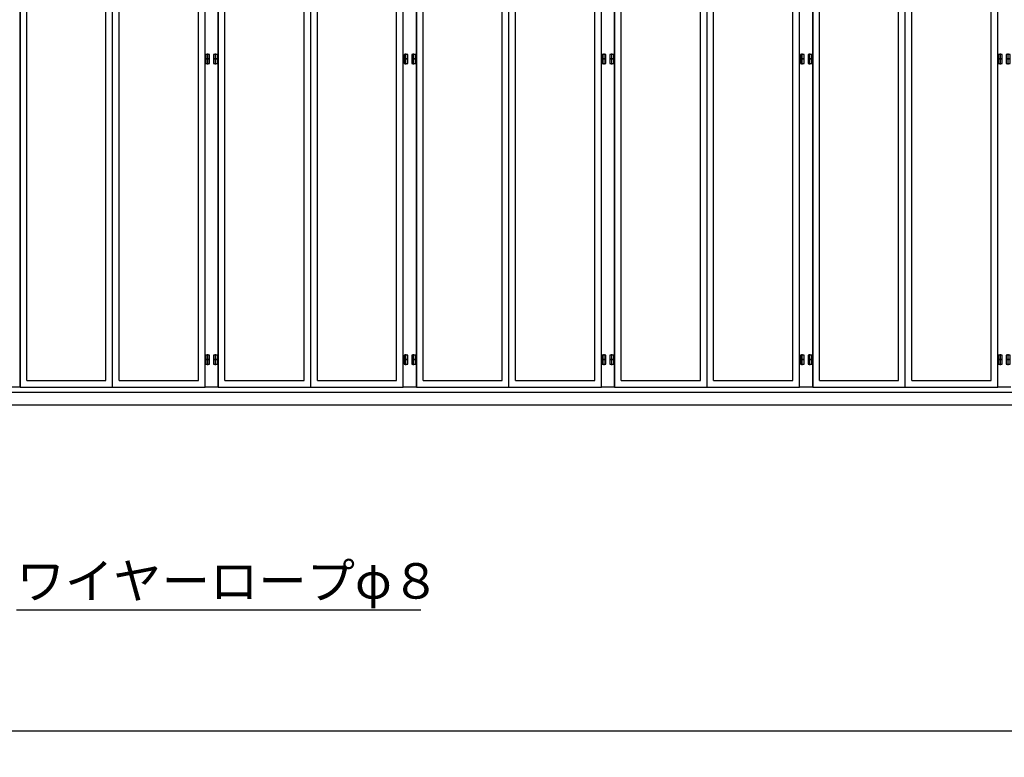
# Model space of a CAD drawing. Extents: x 668 to 24718, y -420 to 15960.
# Drawn here: x 3956 to 8428, y 5653 to 9002 of the extents above; entities that cross this region are included whole.
import ezdxf

# ---------------------------------------------------------------- set-up
doc = ezdxf.new("R2010")
doc.units = 0
doc.layers.get('0').update_dxf_attribs({"linetype": 'CONTINUOUS'})
for name, color, linetype in [('LAYER0', 7, 'CONTINUOUS'), ('LAYER2', 7, 'CONTINUOUS'), ('寸法線', 7, 'CONTINUOUS'), ('ﾚｲﾔｰ1', 7, 'CONTINUOUS')]:
    doc.layers.add(name, color=color, linetype=linetype)
doc.styles.get("Standard").update_dxf_attribs({"font": 'txt', "bigfont": 'extfont'})
doc.dimstyles.new('VELDIM1', dxfattribs={"dimtxt": 155.92194, "dimasz": 121.05452, "dimexe": 120, "dimexo": 0.0625, "dimgap": 0.09, "dimtad": 0, "dimdec": 3, "dimtxsty": 'STANDARD', "dimcen": 0.09, "dimdle": 300, "dimazin": 3, "dimtfac": 1, "dimtdec": 4, "dimtofl": 0, "dimtmove": 0, "dimatfit": 3, "dimtolj": 1, "dimtzin": 0})

# ---------------------------------------------------------------- blocks, each defined once
blk = doc.blocks.new('CLUMP73')
at = {"layer": 'ﾚｲﾔｰ1'}
for p, q in [((7518.6, 8823.3), (7501.6, 8823.3)), ((7501.6, 8823.3), (7501.6, 8803.3)), ((7518.6, 8803.3), (7518.6, 8823.3)), ((7536.6, 8823.3), (7536.6, 8803.3)), ((7553.6, 8823.3), (7536.6, 8823.3)), ((7553.6, 8803.3), (7553.6, 8823.3)), ((7501.6, 8803.3), (7518.6, 8803.3)), ((7536.6, 8803.3), (7553.6, 8803.3))]:
    blk.add_line(p, q, dxfattribs=at)
at = {"layer": 'ﾚｲﾔｰ1', "color": 2}
for p, q in [((7510.1, 8797.6), (7510.1, 8827.6)), ((7545.1, 8797.6), (7545.1, 8827.6))]:
    blk.add_line(p, q, dxfattribs=at)
blk = doc.blocks.new('CLUMP72')
blk.add_blockref('CLUMP73', (0, 0))
blk = doc.blocks.new('CLUMP75')
at = {"layer": 'ﾚｲﾔｰ1'}
for p, q in [((7518.6, 7458.3), (7501.6, 7458.3)), ((7501.6, 7458.3), (7501.6, 7438.3)), ((7501.6, 7438.3), (7518.6, 7438.3)), ((7518.6, 7438.3), (7518.6, 7458.3)), ((7536.6, 7458.3), (7536.6, 7438.3)), ((7553.6, 7458.3), (7536.6, 7458.3)), ((7536.6, 7438.3), (7553.6, 7438.3)), ((7553.6, 7438.3), (7553.6, 7458.3))]:
    blk.add_line(p, q, dxfattribs=at)
at = {"layer": 'ﾚｲﾔｰ1', "color": 2}
for p, q in [((7510.1, 7432.6), (7510.1, 7462.6)), ((7545.1, 7432.6), (7545.1, 7462.6))]:
    blk.add_line(p, q, dxfattribs=at)
blk = doc.blocks.new('CLUMP74')
blk.add_blockref('CLUMP75', (0, 0))
blk = doc.blocks.new('CLUMP81')
at = {"layer": 'ﾚｲﾔｰ1'}
for p, q in [((7518.6, 7478.3), (7501.6, 7478.3)), ((7501.6, 7478.3), (7501.6, 7458.3)), ((7518.6, 7458.3), (7518.6, 7478.3)), ((7536.6, 7478.3), (7536.6, 7458.3)), ((7553.6, 7478.3), (7536.6, 7478.3)), ((7553.6, 7458.3), (7553.6, 7478.3)), ((7501.6, 7458.3), (7518.6, 7458.3)), ((7536.6, 7458.3), (7553.6, 7458.3))]:
    blk.add_line(p, q, dxfattribs=at)
at = {"layer": 'ﾚｲﾔｰ1', "color": 2}
for p, q in [((7510.1, 7452.6), (7510.1, 7482.6)), ((7545.1, 7452.6), (7545.1, 7482.6))]:
    blk.add_line(p, q, dxfattribs=at)
blk = doc.blocks.new('CLUMP80')
blk.add_blockref('CLUMP81', (0, 0))
blk = doc.blocks.new('CLUMP83')
at = {"layer": 'ﾚｲﾔｰ1'}
for p, q in [((7518.6, 8843.3), (7501.6, 8843.3)), ((7501.6, 8843.3), (7501.6, 8823.3)), ((7501.6, 8823.3), (7518.6, 8823.3)), ((7518.6, 8823.3), (7518.6, 8843.3)), ((7536.6, 8843.3), (7536.6, 8823.3)), ((7553.6, 8843.3), (7536.6, 8843.3)), ((7536.6, 8823.3), (7553.6, 8823.3)), ((7553.6, 8823.3), (7553.6, 8843.3))]:
    blk.add_line(p, q, dxfattribs=at)
at = {"layer": 'ﾚｲﾔｰ1', "color": 2}
for p, q in [((7510.1, 8817.6), (7510.1, 8847.6)), ((7545.1, 8817.6), (7545.1, 8847.6))]:
    blk.add_line(p, q, dxfattribs=at)
blk = doc.blocks.new('CLUMP82')
blk.add_blockref('CLUMP83', (0, 0))
blk = doc.blocks.new('CLUMP71')
at = {"layer": 'ﾚｲﾔｰ1'}
for p, q in [((7497.6, 7333.3), (7497.6, 11553.3)), ((7557.6, 11553.3), (7557.6, 7333.3)), ((7557.6, 7333.3), (7497.6, 7333.3))]:
    blk.add_line(p, q, dxfattribs=at)
for name in ['CLUMP82', 'CLUMP72', 'CLUMP80', 'CLUMP74']:
    blk.add_blockref(name, (0, 0))
blk = doc.blocks.new('CLUMP70')
blk.add_blockref('CLUMP71', (0, 0))
blk = doc.blocks.new('CLUMP85')
at = {"layer": 'LAYER0'}
for p, q in [((7557.616, 7333.279475), (7557.616, 10333.279475)), ((7557.616, 10333.279475), (8397.616, 10333.279475)), ((7977.616, 7333.279475), (7977.616, 10333.279475)), ((8397.616, 7333.279475), (8397.616, 10333.279475)), ((7587.616, 9333.279575), (7587.616, 10303.279475)), ((7587.616, 10303.279475), (7947.616, 10303.279475)), ((7677.616, 10303.279475), (7677.616, 10221.279575)), ((7857.616, 10303.279475), (7857.616, 10221.279575)), ((7947.616, 9333.279575), (7947.616, 10303.279475)), ((8007.616, 10303.279475), (8367.616, 10303.279475)), ((8007.616, 9333.279575), (8007.616, 10303.279475)), ((8097.616, 10303.279475), (8097.616, 10221.279575)), ((8277.616, 10303.279475), (8277.616, 10221.279575)), ((8367.616, 9333.279575), (8367.616, 10303.279475)), ((7587.616, 10221.279575), (7947.616, 10221.279575)), ((7587.616, 10131.279575), (7587.616, 10221.279575)), ((7767.616, 10131.279575), (7767.616, 10221.279575)), ((7947.616, 10131.279575), (7947.616, 10221.279575)), ((8007.616, 10221.279575), (8367.616, 10221.279575)), ((8007.616, 10131.279575), (8007.616, 10221.279575)), ((8187.616, 10131.279575), (8187.616, 10221.279575)), ((8367.616, 10131.279575), (8367.616, 10221.279575)), ((7947.616, 10131.279575), (7587.616, 10131.279575)), ((7677.616, 10131.279575), (7677.616, 10041.279575)), ((7857.616, 10131.279575), (7857.616, 10041.279575)), ((8367.616, 10131.279575), (8007.616, 10131.279575)), ((8097.616, 10131.279575), (8097.616, 10041.279575)), ((8277.616, 10131.279575), (8277.616, 10041.279575)), ((7587.616, 10041.279575), (7947.616, 10041.279575)), ((7587.616, 9951.279575), (7587.616, 10041.279575)), ((7767.616, 9951.279575), (7767.616, 10041.279575)), ((7947.616, 9951.279575), (7947.616, 10041.279575)), ((8007.616, 9951.279575), (8007.616, 10041.279575)), ((8007.616, 10041.279575), (8367.616, 10041.279575)), ((8187.616, 9951.279575), (8187.616, 10041.279575)), ((8367.616, 9951.279575), (8367.616, 10041.279575)), ((7947.616, 9951.279575), (7587.616, 9951.279575)), ((7677.616, 9951.279575), (7677.616, 9861.279575)), ((7857.616, 9951.279575), (7857.616, 9861.279575)), ((8367.616, 9951.279575), (8007.616, 9951.279575)), ((8097.616, 9951.279575), (8097.616, 9861.279575)), ((8277.616, 9951.279575), (8277.616, 9861.279575)), ((7587.616, 9861.279575), (7947.616, 9861.279575)), ((7587.616, 9771.279575), (7587.616, 9861.279575)), ((7767.616, 9771.279575), (7767.616, 9861.279575)), ((7947.616, 9771.279575), (7947.616, 9861.279575)), ((8007.616, 9861.279575), (8367.616, 9861.279575)), ((8007.616, 9771.279575), (8007.616, 9861.279575)), ((8187.616, 9771.279575), (8187.616, 9861.279575)), ((8367.616, 9771.279575), (8367.616, 9861.279575)), ((7947.616, 9771.279575), (7587.616, 9771.279575)), ((7677.616, 9771.279575), (7677.616, 9681.279575)), ((7857.616, 9771.279575), (7857.616, 9681.279575)), ((8367.616, 9771.279575), (8007.616, 9771.279575)), ((8097.616, 9771.279575), (8097.616, 9681.279575)), ((8277.616, 9771.279575), (8277.616, 9681.279575)), ((7587.616, 9591.279575), (7587.616, 9681.279575)), ((7587.616, 9681.279575), (7947.616, 9681.279575)), ((7767.616, 9591.279575), (7767.616, 9681.279575)), ((7947.616, 9591.279575), (7947.616, 9681.279575)), ((8007.616, 9591.279575), (8007.616, 9681.279575)), ((8007.616, 9681.279575), (8367.616, 9681.279575)), ((8187.616, 9591.279575), (8187.616, 9681.279575)), ((8367.616, 9591.279575), (8367.616, 9681.279575)), ((7947.616, 9591.279575), (7587.616, 9591.279575)), ((7677.616, 9591.279575), (7677.616, 9501.279575)), ((7857.616, 9591.279575), (7857.616, 9501.279575)), ((8367.616, 9591.279575), (8007.616, 9591.279575)), ((8097.616, 9591.279575), (8097.616, 9501.279575)), ((8277.616, 9591.279575), (8277.616, 9501.279575)), ((7587.616, 9411.279575), (7587.616, 9501.279575)), ((7587.616, 9501.279575), (7947.616, 9501.279575)), ((7767.616, 9411.279575), (7767.616, 9501.279575)), ((7947.616, 9411.279575), (7947.616, 9501.279575)), ((8007.616, 9411.279575), (8007.616, 9501.279575)), ((8007.616, 9501.279575), (8367.616, 9501.279575)), ((8187.616, 9411.279575), (8187.616, 9501.279575)), ((8367.616, 9411.279575), (8367.616, 9501.279575)), ((7947.616, 9411.279575), (7587.616, 9411.279575)), ((7677.616, 9411.279575), (7677.616, 9333.279575)), ((7857.616, 9411.279575), (7857.616, 9333.279575)), ((8367.616, 9411.279575), (8007.616, 9411.279575)), ((8097.616, 9411.279575), (8097.616, 9333.279575)), ((8277.616, 9411.279575), (8277.616, 9333.279575)), ((7587.616, 9333.279575), (7947.616, 9333.279575)), ((7587.616, 9333.279575), (7947.616, 9333.279575)), ((7587.616, 7363.279475), (7587.616, 9303.279575)), ((7587.616, 9303.279575), (7947.616, 9303.279575)), ((7947.616, 7363.279475), (7947.616, 9303.279575)), ((8007.616, 9333.279575), (8367.616, 9333.279575)), ((8007.616, 9333.279575), (8367.616, 9333.279575)), ((8007.616, 7363.279475), (8007.616, 9303.279575)), ((8007.616, 9303.279575), (8367.616, 9303.279575)), ((8367.616, 7363.279475), (8367.616, 9303.279575)), ((7587.616, 7363.279475), (7947.616, 7363.279475)), ((8007.616, 7363.279475), (8367.616, 7363.279475)), ((7557.616, 7333.279475), (8397.616, 7333.279475))]:
    blk.add_line(p, q, dxfattribs=at)
blk = doc.blocks.new('CLUMP84')
blk.add_blockref('CLUMP85', (0, 0))
blk = doc.blocks.new('CLUMP69')
for name in ['CLUMP70', 'CLUMP84']:
    blk.add_blockref(name, (0, 0))
blk = doc.blocks.new('CLUMP68')
blk.add_blockref('CLUMP69', (0, 0))
blk = doc.blocks.new('CLUMP119')
at = {"layer": 'ﾚｲﾔｰ1'}
for p, q in [((8418.6, 8823.3), (8401.6, 8823.3)), ((8401.6, 8823.3), (8401.6, 8803.3)), ((8418.6, 8803.3), (8418.6, 8823.3)), ((8436.6, 8823.3), (8436.6, 8803.3)), ((8453.6, 8823.3), (8436.6, 8823.3)), ((8453.6, 8803.3), (8453.6, 8823.3)), ((8401.6, 8803.3), (8418.6, 8803.3)), ((8436.6, 8803.3), (8453.6, 8803.3))]:
    blk.add_line(p, q, dxfattribs=at)
at = {"layer": 'ﾚｲﾔｰ1', "color": 2}
for p, q in [((8410.1, 8797.6), (8410.1, 8827.6)), ((8445.1, 8797.6), (8445.1, 8827.6))]:
    blk.add_line(p, q, dxfattribs=at)
blk = doc.blocks.new('CLUMP118')
blk.add_blockref('CLUMP119', (0, 0))
blk = doc.blocks.new('CLUMP121')
at = {"layer": 'ﾚｲﾔｰ1'}
for p, q in [((8418.6, 7458.3), (8401.6, 7458.3)), ((8401.6, 7458.3), (8401.6, 7438.3)), ((8401.6, 7438.3), (8418.6, 7438.3)), ((8418.6, 7438.3), (8418.6, 7458.3)), ((8436.6, 7458.3), (8436.6, 7438.3)), ((8453.6, 7458.3), (8436.6, 7458.3)), ((8436.6, 7438.3), (8453.6, 7438.3)), ((8453.6, 7438.3), (8453.6, 7458.3))]:
    blk.add_line(p, q, dxfattribs=at)
at = {"layer": 'ﾚｲﾔｰ1', "color": 2}
for p, q in [((8410.1, 7432.6), (8410.1, 7462.6)), ((8445.1, 7432.6), (8445.1, 7462.6))]:
    blk.add_line(p, q, dxfattribs=at)
blk = doc.blocks.new('CLUMP120')
blk.add_blockref('CLUMP121', (0, 0))
blk = doc.blocks.new('CLUMP127')
at = {"layer": 'ﾚｲﾔｰ1'}
for p, q in [((8418.6, 7478.3), (8401.6, 7478.3)), ((8401.6, 7478.3), (8401.6, 7458.3)), ((8418.6, 7458.3), (8418.6, 7478.3)), ((8436.6, 7478.3), (8436.6, 7458.3)), ((8453.6, 7478.3), (8436.6, 7478.3)), ((8453.6, 7458.3), (8453.6, 7478.3)), ((8401.6, 7458.3), (8418.6, 7458.3)), ((8436.6, 7458.3), (8453.6, 7458.3))]:
    blk.add_line(p, q, dxfattribs=at)
at = {"layer": 'ﾚｲﾔｰ1', "color": 2}
for p, q in [((8410.1, 7452.6), (8410.1, 7482.6)), ((8445.1, 7452.6), (8445.1, 7482.6))]:
    blk.add_line(p, q, dxfattribs=at)
blk = doc.blocks.new('CLUMP126')
blk.add_blockref('CLUMP127', (0, 0))
blk = doc.blocks.new('CLUMP129')
at = {"layer": 'ﾚｲﾔｰ1'}
for p, q in [((8418.6, 8843.3), (8401.6, 8843.3)), ((8401.6, 8843.3), (8401.6, 8823.3)), ((8401.6, 8823.3), (8418.6, 8823.3)), ((8418.6, 8823.3), (8418.6, 8843.3)), ((8436.6, 8843.3), (8436.6, 8823.3)), ((8453.6, 8843.3), (8436.6, 8843.3)), ((8436.6, 8823.3), (8453.6, 8823.3)), ((8453.6, 8823.3), (8453.6, 8843.3))]:
    blk.add_line(p, q, dxfattribs=at)
at = {"layer": 'ﾚｲﾔｰ1', "color": 2}
for p, q in [((8410.1, 8817.6), (8410.1, 8847.6)), ((8445.1, 8817.6), (8445.1, 8847.6))]:
    blk.add_line(p, q, dxfattribs=at)
blk = doc.blocks.new('CLUMP128')
blk.add_blockref('CLUMP129', (0, 0))
blk = doc.blocks.new('CLUMP117')
at = {"layer": 'ﾚｲﾔｰ1'}
for p, q in [((8397.6, 7333.3), (8397.6, 11553.3)), ((8457.6, 7333.3), (8397.6, 7333.3))]:
    blk.add_line(p, q, dxfattribs=at)
for name in ['CLUMP128', 'CLUMP118', 'CLUMP126', 'CLUMP120']:
    blk.add_blockref(name, (0, 0))
blk = doc.blocks.new('CLUMP116')
blk.add_blockref('CLUMP117', (0, 0))
blk = doc.blocks.new('CLUMP113')
blk.add_blockref('CLUMP116', (0, 0))
blk = doc.blocks.new('CLUMP112')
blk.add_blockref('CLUMP113', (0, 0))
blk = doc.blocks.new('CLUMP111')
blk.add_blockref('CLUMP112', (0, 0))
blk = doc.blocks.new('CLUMP110')
blk.add_blockref('CLUMP111', (0, 0))
blk = doc.blocks.new('CLUMP109')
blk.add_blockref('CLUMP110', (0, 0))
blk = doc.blocks.new('CLUMP108')
blk.add_blockref('CLUMP109', (0, 0))
blk = doc.blocks.new('CLUMP135')
at = {"layer": 'ﾚｲﾔｰ1'}
for p, q in [((3957.6, 11553.3), (3957.6, 7333.3)), ((3957.6, 7333.3), (3897.6, 7333.3))]:
    blk.add_line(p, q, dxfattribs=at)
blk = doc.blocks.new('CLUMP134')
blk.add_blockref('CLUMP135', (0, 0))
blk = doc.blocks.new('CLUMP149')
at = {"layer": 'LAYER0'}
for p, q in [((3957.616, 7333.279475), (3957.616, 10333.279475)), ((3957.616, 10333.279475), (4797.616, 10333.279475)), ((4377.616, 7333.279475), (4377.616, 10333.279475)), ((4797.616, 7333.279475), (4797.616, 10333.279475)), ((3987.616, 9333.279575), (3987.616, 10303.279475)), ((3987.616, 10303.279475), (4347.616, 10303.279475)), ((4077.616, 10303.279475), (4077.616, 10221.279575)), ((4257.616, 10303.279475), (4257.616, 10221.279575)), ((4347.616, 9333.279575), (4347.616, 10303.279475)), ((4407.616, 10303.279475), (4767.616, 10303.279475)), ((4407.616, 9333.279575), (4407.616, 10303.279475)), ((4497.616, 10303.279475), (4497.616, 10221.279575)), ((4677.616, 10303.279475), (4677.616, 10221.279575)), ((4767.616, 9333.279575), (4767.616, 10303.279475)), ((3987.616, 10221.279575), (4347.616, 10221.279575)), ((3987.616, 10131.279575), (3987.616, 10221.279575)), ((4167.616, 10131.279575), (4167.616, 10221.279575)), ((4347.616, 10131.279575), (4347.616, 10221.279575)), ((4407.616, 10221.279575), (4767.616, 10221.279575)), ((4407.616, 10131.279575), (4407.616, 10221.279575)), ((4587.616, 10131.279575), (4587.616, 10221.279575)), ((4767.616, 10131.279575), (4767.616, 10221.279575)), ((4347.616, 10131.279575), (3987.616, 10131.279575)), ((4077.616, 10131.279575), (4077.616, 10041.279575)), ((4257.616, 10131.279575), (4257.616, 10041.279575)), ((4767.616, 10131.279575), (4407.616, 10131.279575)), ((4497.616, 10131.279575), (4497.616, 10041.279575)), ((4677.616, 10131.279575), (4677.616, 10041.279575)), ((3987.616, 10041.279575), (4347.616, 10041.279575)), ((3987.616, 9951.279575), (3987.616, 10041.279575)), ((4167.616, 9951.279575), (4167.616, 10041.279575)), ((4347.616, 9951.279575), (4347.616, 10041.279575)), ((4407.616, 9951.279575), (4407.616, 10041.279575)), ((4407.616, 10041.279575), (4767.616, 10041.279575)), ((4587.616, 9951.279575), (4587.616, 10041.279575)), ((4767.616, 9951.279575), (4767.616, 10041.279575)), ((4347.616, 9951.279575), (3987.616, 9951.279575)), ((4077.616, 9951.279575), (4077.616, 9861.279575)), ((4257.616, 9951.279575), (4257.616, 9861.279575)), ((4767.616, 9951.279575), (4407.616, 9951.279575)), ((4497.616, 9951.279575), (4497.616, 9861.279575)), ((4677.616, 9951.279575), (4677.616, 9861.279575)), ((3987.616, 9861.279575), (4347.616, 9861.279575)), ((3987.616, 9771.279575), (3987.616, 9861.279575)), ((4167.616, 9771.279575), (4167.616, 9861.279575)), ((4347.616, 9771.279575), (4347.616, 9861.279575)), ((4407.616, 9861.279575), (4767.616, 9861.279575)), ((4407.616, 9771.279575), (4407.616, 9861.279575)), ((4587.616, 9771.279575), (4587.616, 9861.279575)), ((4767.616, 9771.279575), (4767.616, 9861.279575)), ((4347.616, 9771.279575), (3987.616, 9771.279575)), ((4077.616, 9771.279575), (4077.616, 9681.279575)), ((4257.616, 9771.279575), (4257.616, 9681.279575)), ((4767.616, 9771.279575), (4407.616, 9771.279575)), ((4497.616, 9771.279575), (4497.616, 9681.279575)), ((4677.616, 9771.279575), (4677.616, 9681.279575)), ((3987.616, 9591.279575), (3987.616, 9681.279575)), ((3987.616, 9681.279575), (4347.616, 9681.279575)), ((4167.616, 9591.279575), (4167.616, 9681.279575)), ((4347.616, 9591.279575), (4347.616, 9681.279575)), ((4407.616, 9591.279575), (4407.616, 9681.279575)), ((4407.616, 9681.279575), (4767.616, 9681.279575)), ((4587.616, 9591.279575), (4587.616, 9681.279575)), ((4767.616, 9591.279575), (4767.616, 9681.279575)), ((4347.616, 9591.279575), (3987.616, 9591.279575)), ((4077.616, 9591.279575), (4077.616, 9501.279575)), ((4257.616, 9591.279575), (4257.616, 9501.279575)), ((4767.616, 9591.279575), (4407.616, 9591.279575)), ((4497.616, 9591.279575), (4497.616, 9501.279575)), ((4677.616, 9591.279575), (4677.616, 9501.279575)), ((3987.616, 9411.279575), (3987.616, 9501.279575)), ((3987.616, 9501.279575), (4347.616, 9501.279575)), ((4167.616, 9411.279575), (4167.616, 9501.279575)), ((4347.616, 9411.279575), (4347.616, 9501.279575)), ((4407.616, 9411.279575), (4407.616, 9501.279575)), ((4407.616, 9501.279575), (4767.616, 9501.279575)), ((4587.616, 9411.279575), (4587.616, 9501.279575)), ((4767.616, 9411.279575), (4767.616, 9501.279575)), ((4347.616, 9411.279575), (3987.616, 9411.279575)), ((4077.616, 9411.279575), (4077.616, 9333.279575)), ((4257.616, 9411.279575), (4257.616, 9333.279575)), ((4767.616, 9411.279575), (4407.616, 9411.279575)), ((4497.616, 9411.279575), (4497.616, 9333.279575)), ((4677.616, 9411.279575), (4677.616, 9333.279575)), ((3987.616, 9333.279575), (4347.616, 9333.279575)), ((3987.616, 9333.279575), (4347.616, 9333.279575)), ((3987.616, 7363.279475), (3987.616, 9303.279575)), ((3987.616, 9303.279575), (4347.616, 9303.279575)), ((4347.616, 7363.279475), (4347.616, 9303.279575)), ((4407.616, 9333.279575), (4767.616, 9333.279575)), ((4407.616, 9333.279575), (4767.616, 9333.279575)), ((4407.616, 7363.279475), (4407.616, 9303.279575)), ((4407.616, 9303.279575), (4767.616, 9303.279575)), ((4767.616, 7363.279475), (4767.616, 9303.279575)), ((3987.616, 7363.279475), (4347.616, 7363.279475)), ((4407.616, 7363.279475), (4767.616, 7363.279475)), ((3957.616, 7333.279475), (4797.616, 7333.279475))]:
    blk.add_line(p, q, dxfattribs=at)
blk = doc.blocks.new('CLUMP148')
blk.add_blockref('CLUMP149', (0, 0))
blk = doc.blocks.new('CLUMP133')
for name in ['CLUMP134', 'CLUMP148']:
    blk.add_blockref(name, (0, 0))
blk = doc.blocks.new('CLUMP132')
blk.add_blockref('CLUMP133', (0, 0))
blk = doc.blocks.new('CLUMP155')
at = {"layer": 'ﾚｲﾔｰ1'}
for p, q in [((4818.6, 8823.3), (4801.6, 8823.3)), ((4801.6, 8823.3), (4801.6, 8803.3)), ((4818.6, 8803.3), (4818.6, 8823.3)), ((4836.6, 8823.3), (4836.6, 8803.3)), ((4853.6, 8823.3), (4836.6, 8823.3)), ((4853.6, 8803.3), (4853.6, 8823.3)), ((4801.6, 8803.3), (4818.6, 8803.3)), ((4836.6, 8803.3), (4853.6, 8803.3))]:
    blk.add_line(p, q, dxfattribs=at)
at = {"layer": 'ﾚｲﾔｰ1', "color": 2}
for p, q in [((4810.1, 8797.6), (4810.1, 8827.6)), ((4845.1, 8797.6), (4845.1, 8827.6))]:
    blk.add_line(p, q, dxfattribs=at)
blk = doc.blocks.new('CLUMP154')
blk.add_blockref('CLUMP155', (0, 0))
blk = doc.blocks.new('CLUMP157')
at = {"layer": 'ﾚｲﾔｰ1'}
for p, q in [((4818.6, 7458.3), (4801.6, 7458.3)), ((4801.6, 7458.3), (4801.6, 7438.3)), ((4801.6, 7438.3), (4818.6, 7438.3)), ((4818.6, 7438.3), (4818.6, 7458.3)), ((4836.6, 7458.3), (4836.6, 7438.3)), ((4853.6, 7458.3), (4836.6, 7458.3)), ((4836.6, 7438.3), (4853.6, 7438.3)), ((4853.6, 7438.3), (4853.6, 7458.3))]:
    blk.add_line(p, q, dxfattribs=at)
at = {"layer": 'ﾚｲﾔｰ1', "color": 2}
for p, q in [((4810.1, 7432.6), (4810.1, 7462.6)), ((4845.1, 7432.6), (4845.1, 7462.6))]:
    blk.add_line(p, q, dxfattribs=at)
blk = doc.blocks.new('CLUMP156')
blk.add_blockref('CLUMP157', (0, 0))
blk = doc.blocks.new('CLUMP163')
at = {"layer": 'ﾚｲﾔｰ1'}
for p, q in [((4818.6, 7478.3), (4801.6, 7478.3)), ((4801.6, 7478.3), (4801.6, 7458.3)), ((4818.6, 7458.3), (4818.6, 7478.3)), ((4836.6, 7478.3), (4836.6, 7458.3)), ((4853.6, 7478.3), (4836.6, 7478.3)), ((4853.6, 7458.3), (4853.6, 7478.3)), ((4801.6, 7458.3), (4818.6, 7458.3)), ((4836.6, 7458.3), (4853.6, 7458.3))]:
    blk.add_line(p, q, dxfattribs=at)
at = {"layer": 'ﾚｲﾔｰ1', "color": 2}
for p, q in [((4810.1, 7452.6), (4810.1, 7482.6)), ((4845.1, 7452.6), (4845.1, 7482.6))]:
    blk.add_line(p, q, dxfattribs=at)
blk = doc.blocks.new('CLUMP162')
blk.add_blockref('CLUMP163', (0, 0))
blk = doc.blocks.new('CLUMP165')
at = {"layer": 'ﾚｲﾔｰ1'}
for p, q in [((4818.6, 8843.3), (4801.6, 8843.3)), ((4801.6, 8843.3), (4801.6, 8823.3)), ((4801.6, 8823.3), (4818.6, 8823.3)), ((4818.6, 8823.3), (4818.6, 8843.3)), ((4836.6, 8843.3), (4836.6, 8823.3)), ((4853.6, 8843.3), (4836.6, 8843.3)), ((4836.6, 8823.3), (4853.6, 8823.3)), ((4853.6, 8823.3), (4853.6, 8843.3))]:
    blk.add_line(p, q, dxfattribs=at)
at = {"layer": 'ﾚｲﾔｰ1', "color": 2}
for p, q in [((4810.1, 8817.6), (4810.1, 8847.6)), ((4845.1, 8817.6), (4845.1, 8847.6))]:
    blk.add_line(p, q, dxfattribs=at)
blk = doc.blocks.new('CLUMP164')
blk.add_blockref('CLUMP165', (0, 0))
blk = doc.blocks.new('CLUMP153')
at = {"layer": 'ﾚｲﾔｰ1'}
for p, q in [((4797.6, 7333.3), (4797.6, 11553.3)), ((4857.6, 11553.3), (4857.6, 7333.3)), ((4857.6, 7333.3), (4797.6, 7333.3))]:
    blk.add_line(p, q, dxfattribs=at)
for name in ['CLUMP164', 'CLUMP154', 'CLUMP162', 'CLUMP156']:
    blk.add_blockref(name, (0, 0))
blk = doc.blocks.new('CLUMP152')
blk.add_blockref('CLUMP153', (0, 0))
blk = doc.blocks.new('CLUMP167')
at = {"layer": 'LAYER0'}
for p, q in [((4857.616, 7333.279475), (4857.616, 10333.279475)), ((4857.616, 10333.279475), (5697.616, 10333.279475)), ((5277.616, 7333.279475), (5277.616, 10333.279475)), ((5697.616, 7333.279475), (5697.616, 10333.279475)), ((4887.616, 9333.279575), (4887.616, 10303.279475)), ((4887.616, 10303.279475), (5247.616, 10303.279475)), ((4977.616, 10303.279475), (4977.616, 10221.279575)), ((5157.616, 10303.279475), (5157.616, 10221.279575)), ((5247.616, 9333.279575), (5247.616, 10303.279475)), ((5307.616, 10303.279475), (5667.616, 10303.279475)), ((5307.616, 9333.279575), (5307.616, 10303.279475)), ((5397.616, 10303.279475), (5397.616, 10221.279575)), ((5577.616, 10303.279475), (5577.616, 10221.279575)), ((5667.616, 9333.279575), (5667.616, 10303.279475)), ((4887.616, 10221.279575), (5247.616, 10221.279575)), ((4887.616, 10131.279575), (4887.616, 10221.279575)), ((5067.616, 10131.279575), (5067.616, 10221.279575)), ((5247.616, 10131.279575), (5247.616, 10221.279575)), ((5307.616, 10221.279575), (5667.616, 10221.279575)), ((5307.616, 10131.279575), (5307.616, 10221.279575)), ((5487.616, 10131.279575), (5487.616, 10221.279575)), ((5667.616, 10131.279575), (5667.616, 10221.279575)), ((5247.616, 10131.279575), (4887.616, 10131.279575)), ((4977.616, 10131.279575), (4977.616, 10041.279575)), ((5157.616, 10131.279575), (5157.616, 10041.279575)), ((5667.616, 10131.279575), (5307.616, 10131.279575)), ((5397.616, 10131.279575), (5397.616, 10041.279575)), ((5577.616, 10131.279575), (5577.616, 10041.279575)), ((4887.616, 10041.279575), (5247.616, 10041.279575)), ((4887.616, 9951.279575), (4887.616, 10041.279575)), ((5067.616, 9951.279575), (5067.616, 10041.279575)), ((5247.616, 9951.279575), (5247.616, 10041.279575)), ((5307.616, 9951.279575), (5307.616, 10041.279575)), ((5307.616, 10041.279575), (5667.616, 10041.279575)), ((5487.616, 9951.279575), (5487.616, 10041.279575)), ((5667.616, 9951.279575), (5667.616, 10041.279575)), ((5247.616, 9951.279575), (4887.616, 9951.279575)), ((4977.616, 9951.279575), (4977.616, 9861.279575)), ((5157.616, 9951.279575), (5157.616, 9861.279575)), ((5667.616, 9951.279575), (5307.616, 9951.279575)), ((5397.616, 9951.279575), (5397.616, 9861.279575)), ((5577.616, 9951.279575), (5577.616, 9861.279575)), ((4887.616, 9861.279575), (5247.616, 9861.279575)), ((4887.616, 9771.279575), (4887.616, 9861.279575)), ((5067.616, 9771.279575), (5067.616, 9861.279575)), ((5247.616, 9771.279575), (5247.616, 9861.279575)), ((5307.616, 9861.279575), (5667.616, 9861.279575)), ((5307.616, 9771.279575), (5307.616, 9861.279575)), ((5487.616, 9771.279575), (5487.616, 9861.279575)), ((5667.616, 9771.279575), (5667.616, 9861.279575)), ((5247.616, 9771.279575), (4887.616, 9771.279575)), ((4977.616, 9771.279575), (4977.616, 9681.279575)), ((5157.616, 9771.279575), (5157.616, 9681.279575)), ((5667.616, 9771.279575), (5307.616, 9771.279575)), ((5397.616, 9771.279575), (5397.616, 9681.279575)), ((5577.616, 9771.279575), (5577.616, 9681.279575)), ((4887.616, 9591.279575), (4887.616, 9681.279575)), ((4887.616, 9681.279575), (5247.616, 9681.279575)), ((5067.616, 9591.279575), (5067.616, 9681.279575)), ((5247.616, 9591.279575), (5247.616, 9681.279575)), ((5307.616, 9591.279575), (5307.616, 9681.279575)), ((5307.616, 9681.279575), (5667.616, 9681.279575)), ((5487.616, 9591.279575), (5487.616, 9681.279575)), ((5667.616, 9591.279575), (5667.616, 9681.279575)), ((5247.616, 9591.279575), (4887.616, 9591.279575)), ((4977.616, 9591.279575), (4977.616, 9501.279575)), ((5157.616, 9591.279575), (5157.616, 9501.279575)), ((5667.616, 9591.279575), (5307.616, 9591.279575)), ((5397.616, 9591.279575), (5397.616, 9501.279575)), ((5577.616, 9591.279575), (5577.616, 9501.279575)), ((4887.616, 9411.279575), (4887.616, 9501.279575)), ((4887.616, 9501.279575), (5247.616, 9501.279575)), ((5067.616, 9411.279575), (5067.616, 9501.279575)), ((5247.616, 9411.279575), (5247.616, 9501.279575)), ((5307.616, 9411.279575), (5307.616, 9501.279575)), ((5307.616, 9501.279575), (5667.616, 9501.279575)), ((5487.616, 9411.279575), (5487.616, 9501.279575)), ((5667.616, 9411.279575), (5667.616, 9501.279575)), ((5247.616, 9411.279575), (4887.616, 9411.279575)), ((4977.616, 9411.279575), (4977.616, 9333.279575)), ((5157.616, 9411.279575), (5157.616, 9333.279575)), ((5667.616, 9411.279575), (5307.616, 9411.279575)), ((5397.616, 9411.279575), (5397.616, 9333.279575)), ((5577.616, 9411.279575), (5577.616, 9333.279575)), ((4887.616, 9333.279575), (5247.616, 9333.279575)), ((4887.616, 9333.279575), (5247.616, 9333.279575)), ((4887.616, 7363.279475), (4887.616, 9303.279575)), ((4887.616, 9303.279575), (5247.616, 9303.279575)), ((5247.616, 7363.279475), (5247.616, 9303.279575)), ((5307.616, 9333.279575), (5667.616, 9333.279575)), ((5307.616, 9333.279575), (5667.616, 9333.279575)), ((5307.616, 7363.279475), (5307.616, 9303.279575)), ((5307.616, 9303.279575), (5667.616, 9303.279575)), ((5667.616, 7363.279475), (5667.616, 9303.279575)), ((4887.616, 7363.279475), (5247.616, 7363.279475)), ((5307.616, 7363.279475), (5667.616, 7363.279475)), ((4857.616, 7333.279475), (5697.616, 7333.279475))]:
    blk.add_line(p, q, dxfattribs=at)
blk = doc.blocks.new('CLUMP166')
blk.add_blockref('CLUMP167', (0, 0))
blk = doc.blocks.new('CLUMP151')
for name in ['CLUMP152', 'CLUMP166']:
    blk.add_blockref(name, (0, 0))
blk = doc.blocks.new('CLUMP150')
blk.add_blockref('CLUMP151', (0, 0))
blk = doc.blocks.new('CLUMP179')
at = {"layer": 'ﾚｲﾔｰ1'}
for p, q in [((5718.6, 8823.3), (5701.6, 8823.3)), ((5701.6, 8823.3), (5701.6, 8803.3)), ((5718.6, 8803.3), (5718.6, 8823.3)), ((5736.6, 8823.3), (5736.6, 8803.3)), ((5753.6, 8823.3), (5736.6, 8823.3)), ((5753.6, 8803.3), (5753.6, 8823.3)), ((5701.6, 8803.3), (5718.6, 8803.3)), ((5736.6, 8803.3), (5753.6, 8803.3))]:
    blk.add_line(p, q, dxfattribs=at)
at = {"layer": 'ﾚｲﾔｰ1', "color": 2}
for p, q in [((5710.1, 8797.6), (5710.1, 8827.6)), ((5745.1, 8797.6), (5745.1, 8827.6))]:
    blk.add_line(p, q, dxfattribs=at)
blk = doc.blocks.new('CLUMP178')
blk.add_blockref('CLUMP179', (0, 0))
blk = doc.blocks.new('CLUMP181')
at = {"layer": 'ﾚｲﾔｰ1'}
for p, q in [((5718.6, 7458.3), (5701.6, 7458.3)), ((5701.6, 7458.3), (5701.6, 7438.3)), ((5701.6, 7438.3), (5718.6, 7438.3)), ((5718.6, 7438.3), (5718.6, 7458.3)), ((5736.6, 7458.3), (5736.6, 7438.3)), ((5753.6, 7458.3), (5736.6, 7458.3)), ((5736.6, 7438.3), (5753.6, 7438.3)), ((5753.6, 7438.3), (5753.6, 7458.3))]:
    blk.add_line(p, q, dxfattribs=at)
at = {"layer": 'ﾚｲﾔｰ1', "color": 2}
for p, q in [((5710.1, 7432.6), (5710.1, 7462.6)), ((5745.1, 7432.6), (5745.1, 7462.6))]:
    blk.add_line(p, q, dxfattribs=at)
blk = doc.blocks.new('CLUMP180')
blk.add_blockref('CLUMP181', (0, 0))
blk = doc.blocks.new('CLUMP187')
at = {"layer": 'ﾚｲﾔｰ1'}
for p, q in [((5718.6, 7478.3), (5701.6, 7478.3)), ((5701.6, 7478.3), (5701.6, 7458.3)), ((5718.6, 7458.3), (5718.6, 7478.3)), ((5736.6, 7478.3), (5736.6, 7458.3)), ((5753.6, 7478.3), (5736.6, 7478.3)), ((5753.6, 7458.3), (5753.6, 7478.3)), ((5701.6, 7458.3), (5718.6, 7458.3)), ((5736.6, 7458.3), (5753.6, 7458.3))]:
    blk.add_line(p, q, dxfattribs=at)
at = {"layer": 'ﾚｲﾔｰ1', "color": 2}
for p, q in [((5710.1, 7452.6), (5710.1, 7482.6)), ((5745.1, 7452.6), (5745.1, 7482.6))]:
    blk.add_line(p, q, dxfattribs=at)
blk = doc.blocks.new('CLUMP186')
blk.add_blockref('CLUMP187', (0, 0))
blk = doc.blocks.new('CLUMP189')
at = {"layer": 'ﾚｲﾔｰ1'}
for p, q in [((5718.6, 8843.3), (5701.6, 8843.3)), ((5701.6, 8843.3), (5701.6, 8823.3)), ((5701.6, 8823.3), (5718.6, 8823.3)), ((5718.6, 8823.3), (5718.6, 8843.3)), ((5736.6, 8843.3), (5736.6, 8823.3)), ((5753.6, 8843.3), (5736.6, 8843.3)), ((5736.6, 8823.3), (5753.6, 8823.3)), ((5753.6, 8823.3), (5753.6, 8843.3))]:
    blk.add_line(p, q, dxfattribs=at)
at = {"layer": 'ﾚｲﾔｰ1', "color": 2}
for p, q in [((5710.1, 8817.6), (5710.1, 8847.6)), ((5745.1, 8817.6), (5745.1, 8847.6))]:
    blk.add_line(p, q, dxfattribs=at)
blk = doc.blocks.new('CLUMP188')
blk.add_blockref('CLUMP189', (0, 0))
blk = doc.blocks.new('CLUMP177')
at = {"layer": 'ﾚｲﾔｰ1'}
for p, q in [((5697.6, 7333.3), (5697.6, 11553.3)), ((5757.6, 11553.3), (5757.6, 7333.3)), ((5757.6, 7333.3), (5697.6, 7333.3))]:
    blk.add_line(p, q, dxfattribs=at)
for name in ['CLUMP188', 'CLUMP178', 'CLUMP186', 'CLUMP180']:
    blk.add_blockref(name, (0, 0))
blk = doc.blocks.new('CLUMP176')
blk.add_blockref('CLUMP177', (0, 0))
blk = doc.blocks.new('CLUMP191')
at = {"layer": 'LAYER0'}
for p, q in [((5757.616, 7333.279475), (5757.616, 10333.279475)), ((5757.616, 10333.279475), (6597.616, 10333.279475)), ((6177.616, 7333.279475), (6177.616, 10333.279475)), ((6597.616, 7333.279475), (6597.616, 10333.279475)), ((5787.616, 9333.279575), (5787.616, 10303.279475)), ((5787.616, 10303.279475), (6147.616, 10303.279475)), ((5877.616, 10303.279475), (5877.616, 10221.279575)), ((6057.616, 10303.279475), (6057.616, 10221.279575)), ((6147.616, 9333.279575), (6147.616, 10303.279475)), ((6207.616, 10303.279475), (6567.616, 10303.279475)), ((6207.616, 9333.279575), (6207.616, 10303.279475)), ((6297.616, 10303.279475), (6297.616, 10221.279575)), ((6477.616, 10303.279475), (6477.616, 10221.279575)), ((6567.616, 9333.279575), (6567.616, 10303.279475)), ((5787.616, 10221.279575), (6147.616, 10221.279575)), ((5787.616, 10131.279575), (5787.616, 10221.279575)), ((5967.616, 10131.279575), (5967.616, 10221.279575)), ((6147.616, 10131.279575), (6147.616, 10221.279575)), ((6207.616, 10221.279575), (6567.616, 10221.279575)), ((6207.616, 10131.279575), (6207.616, 10221.279575)), ((6387.616, 10131.279575), (6387.616, 10221.279575)), ((6567.616, 10131.279575), (6567.616, 10221.279575)), ((6147.616, 10131.279575), (5787.616, 10131.279575)), ((5877.616, 10131.279575), (5877.616, 10041.279575)), ((6057.616, 10131.279575), (6057.616, 10041.279575)), ((6567.616, 10131.279575), (6207.616, 10131.279575)), ((6297.616, 10131.279575), (6297.616, 10041.279575)), ((6477.616, 10131.279575), (6477.616, 10041.279575)), ((5787.616, 10041.279575), (6147.616, 10041.279575)), ((5787.616, 9951.279575), (5787.616, 10041.279575)), ((5967.616, 9951.279575), (5967.616, 10041.279575)), ((6147.616, 9951.279575), (6147.616, 10041.279575)), ((6207.616, 9951.279575), (6207.616, 10041.279575)), ((6207.616, 10041.279575), (6567.616, 10041.279575)), ((6387.616, 9951.279575), (6387.616, 10041.279575)), ((6567.616, 9951.279575), (6567.616, 10041.279575)), ((6147.616, 9951.279575), (5787.616, 9951.279575)), ((5877.616, 9951.279575), (5877.616, 9861.279575)), ((6057.616, 9951.279575), (6057.616, 9861.279575)), ((6567.616, 9951.279575), (6207.616, 9951.279575)), ((6297.616, 9951.279575), (6297.616, 9861.279575)), ((6477.616, 9951.279575), (6477.616, 9861.279575)), ((5787.616, 9861.279575), (6147.616, 9861.279575)), ((5787.616, 9771.279575), (5787.616, 9861.279575)), ((5967.616, 9771.279575), (5967.616, 9861.279575)), ((6147.616, 9771.279575), (6147.616, 9861.279575)), ((6207.616, 9861.279575), (6567.616, 9861.279575)), ((6207.616, 9771.279575), (6207.616, 9861.279575)), ((6387.616, 9771.279575), (6387.616, 9861.279575)), ((6567.616, 9771.279575), (6567.616, 9861.279575)), ((6147.616, 9771.279575), (5787.616, 9771.279575)), ((5877.616, 9771.279575), (5877.616, 9681.279575)), ((6057.616, 9771.279575), (6057.616, 9681.279575)), ((6567.616, 9771.279575), (6207.616, 9771.279575)), ((6297.616, 9771.279575), (6297.616, 9681.279575)), ((6477.616, 9771.279575), (6477.616, 9681.279575)), ((5787.616, 9591.279575), (5787.616, 9681.279575)), ((5787.616, 9681.279575), (6147.616, 9681.279575)), ((5967.616, 9591.279575), (5967.616, 9681.279575)), ((6147.616, 9591.279575), (6147.616, 9681.279575)), ((6207.616, 9591.279575), (6207.616, 9681.279575)), ((6207.616, 9681.279575), (6567.616, 9681.279575)), ((6387.616, 9591.279575), (6387.616, 9681.279575)), ((6567.616, 9591.279575), (6567.616, 9681.279575)), ((6147.616, 9591.279575), (5787.616, 9591.279575)), ((5877.616, 9591.279575), (5877.616, 9501.279575)), ((6057.616, 9591.279575), (6057.616, 9501.279575)), ((6567.616, 9591.279575), (6207.616, 9591.279575)), ((6297.616, 9591.279575), (6297.616, 9501.279575)), ((6477.616, 9591.279575), (6477.616, 9501.279575)), ((5787.616, 9411.279575), (5787.616, 9501.279575)), ((5787.616, 9501.279575), (6147.616, 9501.279575)), ((5967.616, 9411.279575), (5967.616, 9501.279575)), ((6147.616, 9411.279575), (6147.616, 9501.279575)), ((6207.616, 9411.279575), (6207.616, 9501.279575)), ((6207.616, 9501.279575), (6567.616, 9501.279575)), ((6387.616, 9411.279575), (6387.616, 9501.279575)), ((6567.616, 9411.279575), (6567.616, 9501.279575)), ((6147.616, 9411.279575), (5787.616, 9411.279575)), ((5877.616, 9411.279575), (5877.616, 9333.279575)), ((6057.616, 9411.279575), (6057.616, 9333.279575)), ((6567.616, 9411.279575), (6207.616, 9411.279575)), ((6297.616, 9411.279575), (6297.616, 9333.279575)), ((6477.616, 9411.279575), (6477.616, 9333.279575)), ((5787.616, 9333.279575), (6147.616, 9333.279575)), ((5787.616, 9333.279575), (6147.616, 9333.279575)), ((5787.616, 7363.279475), (5787.616, 9303.279575)), ((5787.616, 9303.279575), (6147.616, 9303.279575)), ((6147.616, 7363.279475), (6147.616, 9303.279575)), ((6207.616, 9333.279575), (6567.616, 9333.279575)), ((6207.616, 9333.279575), (6567.616, 9333.279575)), ((6207.616, 7363.279475), (6207.616, 9303.279575)), ((6207.616, 9303.279575), (6567.616, 9303.279575)), ((6567.616, 7363.279475), (6567.616, 9303.279575)), ((5787.616, 7363.279475), (6147.616, 7363.279475)), ((6207.616, 7363.279475), (6567.616, 7363.279475)), ((5757.616, 7333.279475), (6597.616, 7333.279475))]:
    blk.add_line(p, q, dxfattribs=at)
blk = doc.blocks.new('CLUMP190')
blk.add_blockref('CLUMP191', (0, 0))
blk = doc.blocks.new('CLUMP175')
for name in ['CLUMP176', 'CLUMP190']:
    blk.add_blockref(name, (0, 0))
blk = doc.blocks.new('CLUMP174')
blk.add_blockref('CLUMP175', (0, 0))
blk = doc.blocks.new('CLUMP197')
at = {"layer": 'ﾚｲﾔｰ1'}
for p, q in [((6618.6, 8823.3), (6601.6, 8823.3)), ((6601.6, 8823.3), (6601.6, 8803.3)), ((6618.6, 8803.3), (6618.6, 8823.3)), ((6636.6, 8823.3), (6636.6, 8803.3)), ((6653.6, 8823.3), (6636.6, 8823.3)), ((6653.6, 8803.3), (6653.6, 8823.3)), ((6601.6, 8803.3), (6618.6, 8803.3)), ((6636.6, 8803.3), (6653.6, 8803.3))]:
    blk.add_line(p, q, dxfattribs=at)
at = {"layer": 'ﾚｲﾔｰ1', "color": 2}
for p, q in [((6610.1, 8797.6), (6610.1, 8827.6)), ((6645.1, 8797.6), (6645.1, 8827.6))]:
    blk.add_line(p, q, dxfattribs=at)
blk = doc.blocks.new('CLUMP196')
blk.add_blockref('CLUMP197', (0, 0))
blk = doc.blocks.new('CLUMP199')
at = {"layer": 'ﾚｲﾔｰ1'}
for p, q in [((6618.6, 7458.3), (6601.6, 7458.3)), ((6601.6, 7458.3), (6601.6, 7438.3)), ((6601.6, 7438.3), (6618.6, 7438.3)), ((6618.6, 7438.3), (6618.6, 7458.3)), ((6636.6, 7458.3), (6636.6, 7438.3)), ((6653.6, 7458.3), (6636.6, 7458.3)), ((6636.6, 7438.3), (6653.6, 7438.3)), ((6653.6, 7438.3), (6653.6, 7458.3))]:
    blk.add_line(p, q, dxfattribs=at)
at = {"layer": 'ﾚｲﾔｰ1', "color": 2}
for p, q in [((6610.1, 7432.6), (6610.1, 7462.6)), ((6645.1, 7432.6), (6645.1, 7462.6))]:
    blk.add_line(p, q, dxfattribs=at)
blk = doc.blocks.new('CLUMP198')
blk.add_blockref('CLUMP199', (0, 0))
blk = doc.blocks.new('CLUMP205')
at = {"layer": 'ﾚｲﾔｰ1'}
for p, q in [((6618.6, 7478.3), (6601.6, 7478.3)), ((6601.6, 7478.3), (6601.6, 7458.3)), ((6618.6, 7458.3), (6618.6, 7478.3)), ((6636.6, 7478.3), (6636.6, 7458.3)), ((6653.6, 7478.3), (6636.6, 7478.3)), ((6653.6, 7458.3), (6653.6, 7478.3)), ((6601.6, 7458.3), (6618.6, 7458.3)), ((6636.6, 7458.3), (6653.6, 7458.3))]:
    blk.add_line(p, q, dxfattribs=at)
at = {"layer": 'ﾚｲﾔｰ1', "color": 2}
for p, q in [((6610.1, 7452.6), (6610.1, 7482.6)), ((6645.1, 7452.6), (6645.1, 7482.6))]:
    blk.add_line(p, q, dxfattribs=at)
blk = doc.blocks.new('CLUMP204')
blk.add_blockref('CLUMP205', (0, 0))
blk = doc.blocks.new('CLUMP207')
at = {"layer": 'ﾚｲﾔｰ1'}
for p, q in [((6618.6, 8843.3), (6601.6, 8843.3)), ((6601.6, 8843.3), (6601.6, 8823.3)), ((6601.6, 8823.3), (6618.6, 8823.3)), ((6618.6, 8823.3), (6618.6, 8843.3)), ((6636.6, 8843.3), (6636.6, 8823.3)), ((6653.6, 8843.3), (6636.6, 8843.3)), ((6636.6, 8823.3), (6653.6, 8823.3)), ((6653.6, 8823.3), (6653.6, 8843.3))]:
    blk.add_line(p, q, dxfattribs=at)
at = {"layer": 'ﾚｲﾔｰ1', "color": 2}
for p, q in [((6610.1, 8817.6), (6610.1, 8847.6)), ((6645.1, 8817.6), (6645.1, 8847.6))]:
    blk.add_line(p, q, dxfattribs=at)
blk = doc.blocks.new('CLUMP206')
blk.add_blockref('CLUMP207', (0, 0))
blk = doc.blocks.new('CLUMP195')
at = {"layer": 'ﾚｲﾔｰ1'}
for p, q in [((6597.6, 7333.3), (6597.6, 11553.3)), ((6657.6, 11553.3), (6657.6, 7333.3)), ((6657.6, 7333.3), (6597.6, 7333.3))]:
    blk.add_line(p, q, dxfattribs=at)
for name in ['CLUMP206', 'CLUMP196', 'CLUMP204', 'CLUMP198']:
    blk.add_blockref(name, (0, 0))
blk = doc.blocks.new('CLUMP194')
blk.add_blockref('CLUMP195', (0, 0))
blk = doc.blocks.new('CLUMP209')
at = {"layer": 'LAYER0'}
for p, q in [((6657.616, 7333.279475), (6657.616, 10333.279475)), ((6657.616, 10333.279475), (7497.616, 10333.279475)), ((7077.616, 7333.279475), (7077.616, 10333.279475)), ((7497.616, 7333.279475), (7497.616, 10333.279475)), ((6687.616, 9333.279575), (6687.616, 10303.279475)), ((6687.616, 10303.279475), (7047.616, 10303.279475)), ((6777.616, 10303.279475), (6777.616, 10221.279575)), ((6957.616, 10303.279475), (6957.616, 10221.279575)), ((7047.616, 9333.279575), (7047.616, 10303.279475)), ((7107.616, 10303.279475), (7467.616, 10303.279475)), ((7107.616, 9333.279575), (7107.616, 10303.279475)), ((7197.616, 10303.279475), (7197.616, 10221.279575)), ((7377.616, 10303.279475), (7377.616, 10221.279575)), ((7467.616, 9333.279575), (7467.616, 10303.279475)), ((6687.616, 10221.279575), (7047.616, 10221.279575)), ((6687.616, 10131.279575), (6687.616, 10221.279575)), ((6867.616, 10131.279575), (6867.616, 10221.279575)), ((7047.616, 10131.279575), (7047.616, 10221.279575)), ((7107.616, 10221.279575), (7467.616, 10221.279575)), ((7107.616, 10131.279575), (7107.616, 10221.279575)), ((7287.616, 10131.279575), (7287.616, 10221.279575)), ((7467.616, 10131.279575), (7467.616, 10221.279575)), ((7047.616, 10131.279575), (6687.616, 10131.279575)), ((6777.616, 10131.279575), (6777.616, 10041.279575)), ((6957.616, 10131.279575), (6957.616, 10041.279575)), ((7467.616, 10131.279575), (7107.616, 10131.279575)), ((7197.616, 10131.279575), (7197.616, 10041.279575)), ((7377.616, 10131.279575), (7377.616, 10041.279575)), ((6687.616, 10041.279575), (7047.616, 10041.279575)), ((6687.616, 9951.279575), (6687.616, 10041.279575)), ((6867.616, 9951.279575), (6867.616, 10041.279575)), ((7047.616, 9951.279575), (7047.616, 10041.279575)), ((7107.616, 9951.279575), (7107.616, 10041.279575)), ((7107.616, 10041.279575), (7467.616, 10041.279575)), ((7287.616, 9951.279575), (7287.616, 10041.279575)), ((7467.616, 9951.279575), (7467.616, 10041.279575)), ((7047.616, 9951.279575), (6687.616, 9951.279575)), ((6777.616, 9951.279575), (6777.616, 9861.279575)), ((6957.616, 9951.279575), (6957.616, 9861.279575)), ((7467.616, 9951.279575), (7107.616, 9951.279575)), ((7197.616, 9951.279575), (7197.616, 9861.279575)), ((7377.616, 9951.279575), (7377.616, 9861.279575)), ((6687.616, 9861.279575), (7047.616, 9861.279575)), ((6687.616, 9771.279575), (6687.616, 9861.279575)), ((6867.616, 9771.279575), (6867.616, 9861.279575)), ((7047.616, 9771.279575), (7047.616, 9861.279575)), ((7107.616, 9861.279575), (7467.616, 9861.279575)), ((7107.616, 9771.279575), (7107.616, 9861.279575)), ((7287.616, 9771.279575), (7287.616, 9861.279575)), ((7467.616, 9771.279575), (7467.616, 9861.279575)), ((7047.616, 9771.279575), (6687.616, 9771.279575)), ((6777.616, 9771.279575), (6777.616, 9681.279575)), ((6957.616, 9771.279575), (6957.616, 9681.279575)), ((7467.616, 9771.279575), (7107.616, 9771.279575)), ((7197.616, 9771.279575), (7197.616, 9681.279575)), ((7377.616, 9771.279575), (7377.616, 9681.279575)), ((6687.616, 9591.279575), (6687.616, 9681.279575)), ((6687.616, 9681.279575), (7047.616, 9681.279575)), ((6867.616, 9591.279575), (6867.616, 9681.279575)), ((7047.616, 9591.279575), (7047.616, 9681.279575)), ((7107.616, 9591.279575), (7107.616, 9681.279575)), ((7107.616, 9681.279575), (7467.616, 9681.279575)), ((7287.616, 9591.279575), (7287.616, 9681.279575)), ((7467.616, 9591.279575), (7467.616, 9681.279575)), ((7047.616, 9591.279575), (6687.616, 9591.279575)), ((6777.616, 9591.279575), (6777.616, 9501.279575)), ((6957.616, 9591.279575), (6957.616, 9501.279575)), ((7467.616, 9591.279575), (7107.616, 9591.279575)), ((7197.616, 9591.279575), (7197.616, 9501.279575)), ((7377.616, 9591.279575), (7377.616, 9501.279575)), ((6687.616, 9411.279575), (6687.616, 9501.279575)), ((6687.616, 9501.279575), (7047.616, 9501.279575)), ((6867.616, 9411.279575), (6867.616, 9501.279575)), ((7047.616, 9411.279575), (7047.616, 9501.279575)), ((7107.616, 9411.279575), (7107.616, 9501.279575)), ((7107.616, 9501.279575), (7467.616, 9501.279575)), ((7287.616, 9411.279575), (7287.616, 9501.279575)), ((7467.616, 9411.279575), (7467.616, 9501.279575)), ((7047.616, 9411.279575), (6687.616, 9411.279575)), ((6777.616, 9411.279575), (6777.616, 9333.279575)), ((6957.616, 9411.279575), (6957.616, 9333.279575)), ((7467.616, 9411.279575), (7107.616, 9411.279575)), ((7197.616, 9411.279575), (7197.616, 9333.279575)), ((7377.616, 9411.279575), (7377.616, 9333.279575)), ((6687.616, 9333.279575), (7047.616, 9333.279575)), ((6687.616, 9333.279575), (7047.616, 9333.279575)), ((6687.616, 7363.279475), (6687.616, 9303.279575)), ((6687.616, 9303.279575), (7047.616, 9303.279575)), ((7047.616, 7363.279475), (7047.616, 9303.279575)), ((7107.616, 9333.279575), (7467.616, 9333.279575)), ((7107.616, 9333.279575), (7467.616, 9333.279575)), ((7107.616, 7363.279475), (7107.616, 9303.279575)), ((7107.616, 9303.279575), (7467.616, 9303.279575)), ((7467.616, 7363.279475), (7467.616, 9303.279575)), ((6687.616, 7363.279475), (7047.616, 7363.279475)), ((7107.616, 7363.279475), (7467.616, 7363.279475)), ((6657.616, 7333.279475), (7497.616, 7333.279475))]:
    blk.add_line(p, q, dxfattribs=at)
blk = doc.blocks.new('CLUMP208')
blk.add_blockref('CLUMP209', (0, 0))
blk = doc.blocks.new('CLUMP193')
for name in ['CLUMP194', 'CLUMP208']:
    blk.add_blockref(name, (0, 0))
blk = doc.blocks.new('CLUMP192')
blk.add_blockref('CLUMP193', (0, 0))
blk = doc.blocks.new('*D328')
at = {"color": 0}
for p, q in [((2947.6, 7187.3), (2947.6, 5652.9)), ((14747.6, 7187.3), (14747.6, 5652.9)), ((3068.7, 5803.1), (2947.6, 5772.9)), ((2947.6, 5772.9), (9168.6, 5772.9)), ((2947.6, 5772.9), (8526.6, 5772.9)), ((2947.6, 5772.9), (3247.6, 5772.9)), ((2947.6, 5772.9), (3068.7, 5742.6)), ((14747.6, 5772.9), (8526.6, 5772.9)), ((14747.6, 5772.9), (9168.6, 5772.9)), ((14747.6, 5772.9), (14447.6, 5772.9)), ((14747.6, 5772.9), (14626.6, 5803.1)), ((14626.6, 5742.6), (14747.6, 5772.9))]:
    blk.add_line(p, q, dxfattribs=at)
blk.add_text('11800', height=155.92, dxfattribs=at).set_placement((8618.3, 5801.4))

msp = doc.modelspace()

# ---------------------------------------------------------------- linework, layer by layer
at = {"layer": 'LAYER2', "color": 5}
msp.add_line((3941.3354, 6322.4411), (5778.2052, 6322.4411), dxfattribs=at)
at = {"layer": 'ﾚｲﾔｰ1'}
for p, q in [((3062.616, 7310.7787), (14629.2525, 7310.7787)), ((816.9312, 7253.2795), (16308.0833, 7253.2795))]:
    msp.add_line(p, q, dxfattribs=at)

# ---------------------------------------------------------------- block references
for name in ['CLUMP132', 'CLUMP150', 'CLUMP174', 'CLUMP192', 'CLUMP68', 'CLUMP108']:
    msp.add_blockref(name, (0, 0))

# ---------------------------------------------------------------- texts
at = {"layer": 'LAYER2', "insert": (3941.3354, 6534.1078), "char_height": 160.978075, "width": 2650.686563, "attachment_point": 1}
msp.add_mtext('\\W0.8;\\FMS PGothic.ttf;\\W1.0;ワイヤーロープφ８', dxfattribs=at)

# ---------------------------------------------------------------- dimensions: what is measured, and where the dimension line sits
at = {"layer": '寸法線', "color": 3}
dim = msp.add_linear_dim(base=(14747.6161, 5772.8724), p1=(14747.6161, 7187.3458), p2=(2947.6159, 7187.3458), dimstyle='VELDIM1', dxfattribs=at)
dim.commit()
dim.dimension.update_dxf_attribs({"geometry": '*D328', "text_midpoint": (8847.616, 5772.8724), "dimtype": 128})

doc.saveas('drawing.dxf')
